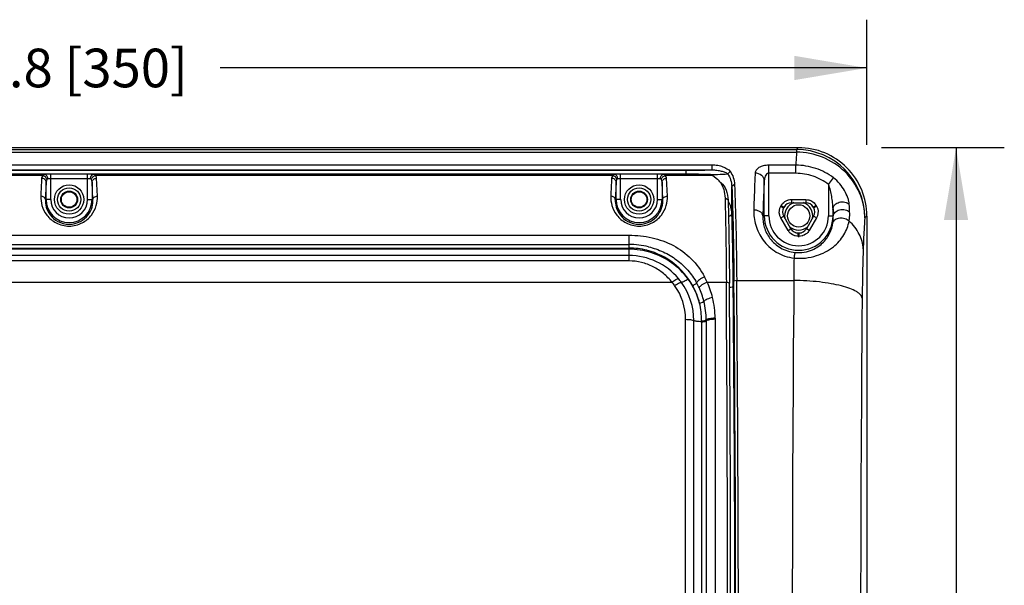
# Paper-space layout '0000605965_5_1' of a CAD drawing. Units: inches. Extents: x 0 to 11, y 0 to 8.5.
# Drawn here: x 2.7 to 5.2, y 5.2 to 6.6 of the extents above; entities that cross this region are included whole.
import ezdxf

# ---------------------------------------------------------------- set-up
doc = ezdxf.new("R2010")
doc.units = ezdxf.units.IN
doc.header["$LTSCALE"] = 0.605
doc.header["$MEASUREMENT"] = 0
doc.layers.get('0').update_dxf_attribs({"linetype": 'CONTINUOUS'})
doc.styles.add('TEXTSTYLE_2', font='arial.ttf')
doc.dimstyles.new('DIMSTYLE_1', dxfattribs={"dimtxt": 0.1, "dimasz": 0.1875, "dimexe": 0.125, "dimexo": 0.0625, "dimgap": 0.05, "dimtad": 0, "dimtih": 1, "dimtoh": 1, "dimdec": 1, "dimlfac": 3.333333, "dimzin": 4, "dimdsep": 46, "dimtxsty": 'TEXTSTYLE_2', "dimblk": '_FILLED', "dimblk1": '_FILLED', "dimblk2": '_FILLED', "dimcen": 0.09, "dimadec": 3, "dimazin": 1, "dimtp": 0.001, "dimtm": 0.001, "dimtfac": 1, "dimtdec": 1, "dimtofl": 0, "dimtmove": 0, "dimatfit": 3, "dimldrblk": '_FILLED', "dimfxl": 1, "dimtolj": 1, "dimtzin": 4, "dimarcsym": 0})

# ---------------------------------------------------------------- blocks, each defined once
blk = doc.blocks.new('_FILLED')
at = {"color": 0, "linetype": 'BYBLOCK'}
blk.add_solid([(0, 0), (-1, 0.167), (-1, -0.167)], dxfattribs=at)
blk = doc.blocks.new('*D0')
at = {"color": 2, "linetype": 'CONTINUOUS'}
for p, q in [((0.7522, 6.3212), (0.7522, 6.6354)), ((4.8852, 6.3111), (4.8852, 6.6354)), ((0.7522, 6.5104), (2.4276, 6.5104)), ((4.8852, 6.5104), (3.2098, 6.5104))]:
    blk.add_line(p, q, dxfattribs=at)
at = {"color": 2, "linetype": 'CONTINUOUS', "xscale": 0.1875, "yscale": 0.1875, "zscale": 0.1875, "rotation": 180}
blk.add_blockref('_FILLED', (0.7522, 6.5104), dxfattribs=at)
at = {"color": 2, "linetype": 'CONTINUOUS', "xscale": 0.1875, "yscale": 0.1875, "zscale": 0.1875}
blk.add_blockref('_FILLED', (4.8852, 6.5104), dxfattribs=at)
at = {"color": 2, "linetype": 'CONTINUOUS', "insert": (2.8187, 6.5604), "char_height": 0.1, "width": 0.682156, "attachment_point": 2, "line_spacing_factor": 0.9, "style": 'TEXTSTYLE_2'}
blk.add_mtext('13.8{\\ftxt.shx;\\W1.000000;\\H0.100000; }[350]', dxfattribs=at)
blk = doc.blocks.new('*D1')
at = {"color": 2, "linetype": 'CONTINUOUS'}
for p, q in [((4.9227, 6.3041), (5.2412, 6.3041)), ((5.1162, 6.3041), (5.1162, 5.1053)), ((5.1162, 3.7064), (5.1162, 4.7274)), ((4.9125, 3.7064), (5.2412, 3.7064))]:
    blk.add_line(p, q, dxfattribs=at)
at = {"color": 2, "linetype": 'CONTINUOUS', "xscale": 0.1875, "yscale": 0.1875, "zscale": 0.1875}
for p, rotation in [((5.1162, 6.3041), 90), ((5.1162, 3.7064), 270)]:
    blk.add_blockref('_FILLED', p, dxfattribs=dict(at, rotation=rotation))
at = {"color": 2, "linetype": 'CONTINUOUS', "insert": (5.058, 5.0553), "char_height": 0.1, "width": 0.310409, "attachment_point": 2, "line_spacing_factor": 0.9, "style": 'TEXTSTYLE_2'}
blk.add_mtext('8.7\\P[220]', dxfattribs=at)

psp = doc.layouts.new('0000605965_5_1')

# ---------------------------------------------------------------- linework, layer by layer
at = {"color": 7, "linetype": 'CONTINUOUS'}
for p, q in [((0.9293, 6.3041), (4.7082, 6.3041)), ((1.1537, 6.26), (4.4837, 6.26)), ((4.4837, 6.26), (4.4837, 6.2466)), ((1.1537, 6.2466), (4.4837, 6.2466)), ((1.2415, 6.2363), (4.3959, 6.2363)), ((4.4866, 6.232), (4.4985, 6.2224)), ((4.5312, 6.2422), (4.5247, 6.2362)), ((4.6621, 6.1528), (4.6695, 6.1487)), ((4.6632, 6.1547), (4.6704, 6.1504)), ((4.6896, 6.1696), (4.7274, 6.1696)), ((4.6896, 6.1696), (4.6896, 6.1612)), ((4.6896, 6.1612), (4.7274, 6.1612)), ((4.7274, 6.1696), (4.7274, 6.1612)), ((4.7537, 6.1547), (4.7465, 6.1504)), ((4.7549, 6.1528), (4.7475, 6.1487)), ((4.6624, 6.1225), (4.6697, 6.1267)), ((4.6813, 6.0898), (4.6624, 6.1225)), ((4.6886, 6.094), (4.6697, 6.1267)), ((4.7473, 6.1267), (4.7284, 6.094)), ((4.7546, 6.1225), (4.7357, 6.0898)), ((4.7546, 6.1225), (4.7473, 6.1267)), ((4.8852, 6.127), (4.8852, 3.8835)), ((4.6813, 6.0898), (4.6886, 6.094)), ((4.7073, 6.0744), (4.7075, 6.0828)), ((4.7096, 6.0744), (4.7094, 6.0828)), ((4.7357, 6.0898), (4.7284, 6.094))]:
    psp.add_line(p, q, dxfattribs=at)
at = {"color": 9, "linetype": 'CONTINUOUS'}
for p, q in [((4.7082, 6.3041), (4.7032, 6.2991)), ((0.9342, 6.2991), (4.7032, 6.2991)), ((0.9342, 6.2925), (4.7032, 6.2925)), ((4.7032, 6.2991), (4.7032, 6.2925)), ((4.7013, 6.2587), (4.6313, 6.2587)), ((4.6313, 6.1273), (4.6313, 6.2587)), ((4.7013, 6.2377), (4.7013, 6.2587)), ((1.2202, 6.2458), (4.4173, 6.2458)), ((1.4053, 6.2351), (2.7558, 6.2351)), ((2.751, 6.232), (1.41, 6.232)), ((2.7711, 6.2353), (2.7558, 6.2351)), ((2.7711, 6.2235), (2.7634, 6.2233)), ((2.7711, 6.1698), (2.7711, 6.2353)), ((2.8664, 6.2353), (2.7711, 6.2353)), ((2.8664, 6.2235), (2.7711, 6.2235)), ((2.8664, 6.1698), (2.8664, 6.2353)), ((2.8816, 6.2351), (2.8664, 6.2353)), ((2.874, 6.2233), (2.8664, 6.2235)), ((2.8816, 6.2351), (4.2322, 6.2351)), ((4.2274, 6.232), (2.8864, 6.232)), ((2.8921, 6.1787), (2.89, 6.2248)), ((4.2474, 6.2353), (4.2322, 6.2351)), ((4.2474, 6.2235), (4.2398, 6.2233)), ((4.3427, 6.2353), (4.2474, 6.2353)), ((4.2474, 6.1698), (4.2474, 6.2353)), ((4.3427, 6.2235), (4.2474, 6.2235)), ((4.3427, 6.1698), (4.3427, 6.2353)), ((4.358, 6.2351), (4.3427, 6.2353)), ((4.3504, 6.2233), (4.3427, 6.2235)), ((4.358, 6.2351), (4.4795, 6.2351)), ((4.4866, 6.232), (4.3628, 6.232)), ((4.3685, 6.1787), (4.3663, 6.2248)), ((4.4173, 6.2362), (4.4173, 6.2458)), ((4.7013, 6.2377), (4.6313, 6.2377)), ((4.7857, 6.2089), (4.7987, 6.2261)), ((2.7593, 6.1698), (2.7593, 6.2147)), ((2.8782, 6.2147), (2.8782, 6.1698)), ((2.8803, 6.1698), (2.8782, 6.2147)), ((4.2356, 6.1698), (4.2356, 6.2147)), ((4.3545, 6.2147), (4.3545, 6.1698)), ((4.3567, 6.1698), (4.3545, 6.2147)), ((4.5424, 6.2088), (4.5353, 6.2032)), ((4.5353, 6.1336), (4.5353, 6.2032)), ((4.6195, 6.1273), (4.6195, 6.2183)), ((4.7857, 6.2089), (4.7857, 6.1273)), ((4.5258, 6.1678), (4.5178, 6.1737)), ((2.7711, 6.1698), (2.7571, 6.1698)), ((2.8664, 6.1698), (2.8803, 6.1698)), ((4.2474, 6.1698), (4.2335, 6.1698)), ((4.3427, 6.1698), (4.3567, 6.1698)), ((4.6313, 6.1273), (4.6158, 6.1273)), ((4.7857, 6.1273), (4.7982, 6.1273)), ((4.7975, 6.1459), (4.7975, 6.1273)), ((4.8852, 6.127), (4.8803, 6.122)), ((1.3683, 6.0774), (4.2691, 6.0774)), ((4.2691, 6.0442), (4.2691, 6.0774)), ((1.3683, 6.0534), (4.2691, 6.0534)), ((1.3683, 6.0442), (4.2691, 6.0442)), ((4.2691, 6.0411), (1.3683, 6.0411)), ((4.2691, 6.0248), (1.3683, 6.0248)), ((4.2691, 6.0108), (4.2691, 6.0411)), ((4.2691, 6.0108), (1.3683, 6.0108)), ((1.2569, 5.9556), (4.3805, 5.9556)), ((4.4715, 5.9556), (4.5212, 5.9556)), ((4.5292, 5.9535), (4.5212, 5.9556)), ((4.548, 5.9602), (4.5409, 5.9583)), ((4.548, 5.9602), (4.6961, 5.9602)), ((4.4155, 4.1509), (4.4155, 5.8596)), ((4.4368, 4.154), (4.4368, 5.8565)), ((4.4568, 5.8533), (4.4568, 4.1572)), ((4.469, 5.8581), (4.469, 5.8554)), ((4.469, 5.8554), (4.469, 4.1551)), ((4.492, 5.8623), (4.492, 4.1482))]:
    psp.add_line(p, q, dxfattribs=at)
at = {"color": 7, "linetype": 'CONTINUOUS'}
for centre, radius in [((2.8187, 6.1698), 0.038), ((2.8187, 6.1698), 0.0301), ((4.2951, 6.1698), 0.038), ((4.2951, 6.1698), 0.0301), ((2.8187, 6.1698), 0.0217), ((2.8187, 6.1698), 0.0201), ((4.2951, 6.1698), 0.0217), ((4.2951, 6.1698), 0.0201), ((4.7085, 6.1273), 0.0289)]:
    psp.add_circle(centre, radius, dxfattribs=at)
for centre, radius, start, end in [((4.7082, 6.127), 0.177, 359.9937, 90.0063), ((4.4527, 6.1767), 0.0647, 34.7601, 44.8726), ((4.7085, 6.1273), 0.0529, 148.7574, 151.2426), ((4.6836, 6.1433), 0.0234, 147.2069, 150.6761), ((4.6891, 6.1379), 0.0224, 151.2391, 210.0035), ((4.7085, 6.1273), 0.044, 139.9907, 159.9958), ((4.7085, 6.1273), 0.0445, 148.7574, 151.2426), ((4.6896, 6.1388), 0.0224, 89.9972, 148.7728), ((4.7085, 6.1273), 0.0367, 110.2977, 189.7019), ((4.7085, 6.1273), 0.0367, 350.2958, 69.7031), ((4.7274, 6.1388), 0.0224, 31.2391, 90.0035), ((4.7085, 6.1273), 0.044, 19.999, 40.0057), ((4.7085, 6.1273), 0.0445, 28.7574, 31.2426), ((4.7278, 6.1379), 0.0224, 329.9965, 28.7609), ((4.7339, 6.1437), 0.0227, 29.1889, 32.6857), ((4.7085, 6.1273), 0.0529, 28.7574, 31.2426), ((4.7085, 6.1273), 0.0367, 230.2965, 309.7024), ((4.7013, 6.1004), 0.0227, 207.9445, 211.4411), ((4.708, 6.1052), 0.0224, 209.9965, 268.7609), ((4.7085, 6.1273), 0.044, 260.0043, 279.9978), ((4.7085, 6.1273), 0.0529, 268.7574, 271.2426), ((4.7085, 6.1273), 0.0445, 268.7574, 271.2426), ((4.709, 6.1052), 0.0224, 271.2391, 330.0035), ((4.7151, 6.1008), 0.0233, 328.4541, 331.925), ((-133.6645, 5.0053), 138.189, 359.605976, 0.394024), ((-133.0565, 5.0053), 137.5889, 359.605117, 0.394883), ((-99.153, 5.0053), 103.6983, 359.473398, 0.526602), ((-99.5452, 5.0053), 104.0976, 359.474409, 0.525591)]:
    psp.add_arc(centre, radius, start, end, dxfattribs=at)
at = {"color": 9, "linetype": 'CONTINUOUS'}
for centre, radius, start, end in [((4.7029, 6.1218), 0.1773, 0.0844, 89.9156), ((5.4074, 6.0798), 2.6639, 176.8798, 177.8729), ((6.8838, 6.0798), 2.6639, 176.8798, 177.8729), ((4.4391, 8.3207), 2.0865, 271.1866, 271.3108), ((5.2831, 6.0735), 2.5278, 176.7968, 177.8162), ((6.7595, 6.0735), 2.5278, 176.7968, 177.8162), ((2.8187, 6.1698), 0.0595, 180, 360), ((2.8187, 6.1698), 0.0476, 180, 360), ((4.2951, 6.1698), 0.0595, 180, 360), ((4.2951, 6.1698), 0.0476, 180, 360), ((4.4768, 6.1359), 0.0578, 30.1789, 31.7027), ((1.5616, 5.9981), 3.282, 2.4364, 2.776), ((4.7085, 6.1273), 0.089, 180, 360), ((4.7085, 6.1273), 0.0772, 180, 360), ((4.7047, 6.1232), 0.0936, 351.397, 2.5311), ((1.0548, 5.9973), 3.7456, 1.9893, 2.2739), ((4.2692, 5.8376), 0.2158, 76.5386, 90.0139), ((4.269, 5.8558), 0.1884, 75.7101, 89.9727), ((4.269, 5.8493), 0.1918, 72.8732, 89.9618), ((4.2692, 5.8569), 0.1873, 75.2839, 75.6838), ((4.2686, 5.8553), 0.189, 28.913, 75.2428), ((4.2699, 5.8523), 0.1886, 36.1404, 72.8852), ((22.8609, 5.8548), 18.1652, 179.48481, 179.66778), ((4.2818, 5.8719), 0.2073, 23.798, 28.2351), ((4.2677, 5.8606), 0.1475, 35.8181, 40.0999), ((4.2663, 5.8596), 0.1492, 0.0081, 35.8077), ((4.2692, 5.857), 0.1674, 35.9388, 40.2282), ((4.2685, 5.8564), 0.1684, 0.0103, 35.946), ((4.2712, 5.8533), 0.187, 14.9192, 36.1042), ((4.2695, 5.8557), 0.1881, 14.0971, 28.9335), ((4.279, 5.8621), 0.1891, 24.9096, 29.1267), ((4.2696, 5.8623), 0.2224, 13.9762, 24.7876), ((-97.692, 5.0053), 102.2354, 359.473398, 0.526602), ((113.828, 5.0053), 109.1361, 179.498674, 180.501326), ((4.2699, 5.858), 0.1991, 14.0405, 24.885), ((4.2683, 5.8585), 0.1886, 359.2163, 13.1639), ((4.2692, 5.8579), 0.1998, 0.0313, 14.0064), ((4.2685, 5.8622), 0.2235, 0.0199, 13.9406), ((103.7796, 5.0053), 98.9107, 179.473398, 180.526602), ((4.6463, 5.8533), 0.1895, 179.2104, 180.0057)]:
    psp.add_arc(centre, radius, start, end, dxfattribs=at)
for points, knots in [([(4.7032, 6.2925), (4.703, 6.2902), (4.7022, 6.2789), (4.7017, 6.2677), (4.7013, 6.2587)], [0, 0, 0, 0, 0.203043, 1, 1, 1, 1]), ([(4.8803, 6.122), (4.88, 6.1441), (4.8703, 6.189), (4.8306, 6.2454), (4.7721, 6.2832), (4.7261, 6.2923), (4.7032, 6.2925)], [0, 0, 0, 0, 0.245319, 0.493852, 0.745972, 1, 1, 1, 1]), ([(4.6313, 6.2587), (4.6264, 6.2587), (4.6175, 6.2578), (4.6059, 6.2535), (4.5981, 6.2469), (4.596, 6.241), (4.5959, 6.2383)], [0, 0, 0, 0, 0.327344, 0.603311, 0.818483, 1, 1, 1, 1]), ([(4.7987, 6.2261), (4.7848, 6.2364), (4.7535, 6.2529), (4.7187, 6.2587), (4.7013, 6.2587)], [0, 0, 0, 0, 0.500092, 1, 1, 1, 1]), ([(2.751, 6.232), (2.7505, 6.2314), (2.7487, 6.2295), (2.7476, 6.2268), (2.7475, 6.2248)], [0, 0, 0, 0, 0.275722, 1, 1, 1, 1]), ([(2.7593, 6.2147), (2.7592, 6.2174), (2.7562, 6.2229), (2.7504, 6.2247), (2.7475, 6.2248)], [0, 0, 0, 0, 0.472314, 1, 1, 1, 1]), ([(2.7558, 6.2351), (2.7548, 6.235), (2.7528, 6.2345), (2.7515, 6.2329), (2.751, 6.232)], [0, 0, 0, 0, 0.487938, 1, 1, 1, 1]), ([(2.7611, 6.2217), (2.7604, 6.2241), (2.7578, 6.2286), (2.7534, 6.2313), (2.751, 6.232)], [0, 0, 0, 0, 0.502653, 1, 1, 1, 1]), ([(2.7634, 6.2233), (2.7634, 6.2248), (2.763, 6.2277), (2.7611, 6.2323), (2.7579, 6.235), (2.7558, 6.2351)], [0, 0, 0, 0, 0.298113, 0.573756, 1, 1, 1, 1]), ([(2.874, 6.2233), (2.874, 6.2248), (2.8745, 6.2277), (2.8763, 6.2323), (2.8795, 6.235), (2.8816, 6.2351)], [0, 0, 0, 0, 0.298109, 0.573747, 1, 1, 1, 1]), ([(2.8764, 6.2217), (2.877, 6.2241), (2.8796, 6.2286), (2.884, 6.2313), (2.8864, 6.232)], [0, 0, 0, 0, 0.502653, 1, 1, 1, 1]), ([(2.8782, 6.2147), (2.8782, 6.2174), (2.8813, 6.2229), (2.887, 6.2247), (2.89, 6.2248)], [0, 0, 0, 0, 0.472315, 1, 1, 1, 1]), ([(2.8864, 6.232), (2.8859, 6.2329), (2.8846, 6.2345), (2.8826, 6.235), (2.8816, 6.2351)], [0, 0, 0, 0, 0.512063, 1, 1, 1, 1]), ([(2.89, 6.2248), (2.8899, 6.2254), (2.8895, 6.2281), (2.8879, 6.2305), (2.8864, 6.232)], [0, 0, 0, 0, 0.235885, 1, 1, 1, 1]), ([(4.2274, 6.232), (4.2269, 6.2314), (4.225, 6.2295), (4.2239, 6.2268), (4.2238, 6.2248)], [0, 0, 0, 0, 0.275722, 1, 1, 1, 1]), ([(4.2356, 6.2147), (4.2356, 6.2174), (4.2326, 6.2229), (4.2268, 6.2247), (4.2238, 6.2248)], [0, 0, 0, 0, 0.472314, 1, 1, 1, 1]), ([(4.2322, 6.2351), (4.2312, 6.235), (4.2292, 6.2345), (4.2279, 6.2329), (4.2274, 6.232)], [0, 0, 0, 0, 0.487938, 1, 1, 1, 1]), ([(4.2374, 6.2217), (4.2368, 6.2241), (4.2342, 6.2286), (4.2298, 6.2313), (4.2274, 6.232)], [0, 0, 0, 0, 0.502653, 1, 1, 1, 1]), ([(4.2398, 6.2233), (4.2398, 6.2248), (4.2393, 6.2277), (4.2375, 6.2323), (4.2343, 6.235), (4.2322, 6.2351)], [0, 0, 0, 0, 0.298113, 0.573756, 1, 1, 1, 1]), ([(4.3504, 6.2233), (4.3504, 6.2248), (4.3508, 6.2277), (4.3527, 6.2323), (4.3559, 6.235), (4.358, 6.2351)], [0, 0, 0, 0, 0.298109, 0.573747, 1, 1, 1, 1]), ([(4.3528, 6.2217), (4.3534, 6.2241), (4.356, 6.2286), (4.3604, 6.2313), (4.3628, 6.232)], [0, 0, 0, 0, 0.502653, 1, 1, 1, 1]), ([(4.3545, 6.2147), (4.3546, 6.2174), (4.3576, 6.2229), (4.3634, 6.2247), (4.3663, 6.2248)], [0, 0, 0, 0, 0.472315, 1, 1, 1, 1]), ([(4.3628, 6.232), (4.3623, 6.2329), (4.361, 6.2345), (4.359, 6.235), (4.358, 6.2351)], [0, 0, 0, 0, 0.512063, 1, 1, 1, 1]), ([(4.3663, 6.2248), (4.3663, 6.2254), (4.3659, 6.2281), (4.3643, 6.2305), (4.3628, 6.232)], [0, 0, 0, 0, 0.235885, 1, 1, 1, 1]), ([(4.4173, 6.2458), (4.4232, 6.2458), (4.4454, 6.2459), (4.4675, 6.2462), (4.4837, 6.2466)], [0, 0, 0, 0, 0.268789, 1, 1, 1, 1]), ([(4.4868, 6.2347), (4.4907, 6.2348), (4.5033, 6.2351), (4.516, 6.2356), (4.5247, 6.2362)], [0, 0, 0, 0, 0.307059, 1, 1, 1, 1]), ([(4.5959, 6.2383), (4.5955, 6.2314), (4.594, 6.1995), (4.5929, 6.1676), (4.5922, 6.1425)], [0, 0, 0, 0, 0.215742, 1, 1, 1, 1]), ([(4.6195, 6.2183), (4.6194, 6.2209), (4.618, 6.2263), (4.6108, 6.2352), (4.6018, 6.2382), (4.5959, 6.2383)], [0, 0, 0, 0, 0.232208, 0.477338, 1, 1, 1, 1]), ([(4.6313, 6.2377), (4.6291, 6.2377), (4.6249, 6.2356), (4.6216, 6.2302), (4.6199, 6.2243), (4.6195, 6.2203), (4.6195, 6.2183)], [0, 0, 0, 0, 0.263244, 0.511062, 0.754866, 1, 1, 1, 1]), ([(4.7857, 6.2089), (4.7737, 6.218), (4.7467, 6.2326), (4.7164, 6.2377), (4.7013, 6.2377)], [0, 0, 0, 0, 0.50016, 1, 1, 1, 1]), ([(4.8397, 6.1571), (4.8396, 6.1599), (4.8385, 6.1657), (4.8348, 6.1778), (4.8275, 6.1934), (4.8153, 6.2112), (4.8047, 6.2216), (4.7987, 6.2261)], [0, 0, 0, 0, 0.101357, 0.215302, 0.462568, 0.725932, 1, 1, 1, 1]), ([(2.7634, 6.2233), (2.7629, 6.2233), (2.7619, 6.223), (2.7613, 6.2222), (2.7611, 6.2217)], [0, 0, 0, 0, 0.492402, 1, 1, 1, 1]), ([(2.8764, 6.2217), (2.8761, 6.2222), (2.8755, 6.223), (2.8745, 6.2233), (2.874, 6.2233)], [0, 0, 0, 0, 0.507599, 1, 1, 1, 1]), ([(4.2398, 6.2233), (4.2393, 6.2233), (4.2383, 6.223), (4.2377, 6.2222), (4.2374, 6.2217)], [0, 0, 0, 0, 0.492402, 1, 1, 1, 1]), ([(4.3528, 6.2217), (4.3525, 6.2222), (4.3519, 6.223), (4.3509, 6.2233), (4.3504, 6.2233)], [0, 0, 0, 0, 0.507599, 1, 1, 1, 1]), ([(4.6195, 6.2183), (4.6191, 6.2117), (4.6176, 6.1814), (4.6165, 6.1511), (4.6158, 6.1273)], [0, 0, 0, 0, 0.215751, 1, 1, 1, 1]), ([(4.7975, 6.1459), (4.7974, 6.1511), (4.7965, 6.1617), (4.7943, 6.1776), (4.791, 6.1935), (4.7878, 6.2039), (4.7857, 6.2089)], [0, 0, 0, 0, 0.244535, 0.494206, 0.746156, 1, 1, 1, 1]), ([(2.7453, 6.1787), (2.745, 6.1705), (2.7472, 6.1528), (2.7601, 6.1273), (2.7848, 6.1065), (2.8187, 6.098), (2.8527, 6.1065), (2.8773, 6.1273), (2.8902, 6.1528), (2.8924, 6.1705), (2.8921, 6.1787)], [0, 0, 0, 0, 0.103947, 0.220673, 0.353661, 0.500015, 0.646389, 0.779338, 0.896052, 1, 1, 1, 1]), ([(2.7571, 6.1698), (2.7571, 6.171), (2.7563, 6.1734), (2.7526, 6.1774), (2.7482, 6.1786), (2.7453, 6.1787)], [0, 0, 0, 0, 0.217425, 0.457663, 1, 1, 1, 1]), ([(2.8803, 6.1698), (2.8803, 6.171), (2.8811, 6.1734), (2.8848, 6.1774), (2.8892, 6.1786), (2.8921, 6.1787)], [0, 0, 0, 0, 0.217425, 0.457663, 1, 1, 1, 1]), ([(4.2217, 6.1787), (4.2214, 6.1705), (4.2236, 6.1528), (4.2365, 6.1273), (4.2611, 6.1065), (4.2951, 6.098), (4.3291, 6.1065), (4.3537, 6.1273), (4.3666, 6.1528), (4.3688, 6.1705), (4.3685, 6.1787)], [0, 0, 0, 0, 0.103947, 0.220673, 0.353661, 0.500015, 0.646389, 0.779338, 0.896052, 1, 1, 1, 1]), ([(4.2335, 6.1698), (4.2335, 6.171), (4.2327, 6.1734), (4.229, 6.1774), (4.2246, 6.1786), (4.2217, 6.1787)], [0, 0, 0, 0, 0.217425, 0.457663, 1, 1, 1, 1]), ([(4.3567, 6.1698), (4.3567, 6.171), (4.3575, 6.1734), (4.3612, 6.1774), (4.3656, 6.1786), (4.3685, 6.1787)], [0, 0, 0, 0, 0.217425, 0.457663, 1, 1, 1, 1]), ([(2.7571, 6.1698), (2.7568, 6.1633), (2.7585, 6.1491), (2.7689, 6.1283), (2.7895, 6.1106), (2.8187, 6.1033), (2.8479, 6.1106), (2.8685, 6.1283), (2.879, 6.1491), (2.8806, 6.1633), (2.8803, 6.1698)], [0, 0, 0, 0, 0.099147, 0.212899, 0.347122, 0.500016, 0.65293, 0.787112, 0.900852, 1, 1, 1, 1]), ([(4.2335, 6.1698), (4.2332, 6.1633), (4.2349, 6.1491), (4.2453, 6.1283), (4.2659, 6.1106), (4.2951, 6.1033), (4.3243, 6.1106), (4.3449, 6.1283), (4.3553, 6.1491), (4.357, 6.1633), (4.3567, 6.1698)], [0, 0, 0, 0, 0.099147, 0.212899, 0.347122, 0.500016, 0.65293, 0.787112, 0.900852, 1, 1, 1, 1]), ([(4.5353, 6.1336), (4.5351, 6.1391), (4.5336, 6.1501), (4.5295, 6.1604), (4.5267, 6.165)], [0, 0, 0, 0, 0.507416, 1, 1, 1, 1]), ([(4.7975, 6.1459), (4.7975, 6.1477), (4.7985, 6.1516), (4.8033, 6.1584), (4.8138, 6.1638), (4.8277, 6.1642), (4.8366, 6.1601), (4.8397, 6.1571)], [0, 0, 0, 0, 0.10581, 0.219393, 0.473869, 0.747755, 1, 1, 1, 1]), ([(4.5353, 6.1336), (4.5352, 6.1317), (4.533, 6.1278), (4.5291, 6.1261), (4.5269, 6.1255)], [0, 0, 0, 0, 0.450261, 1, 1, 1, 1]), ([(4.5391, 5.9449), (4.539, 5.9623), (4.5382, 6.0252), (4.5369, 6.0881), (4.5353, 6.1336)], [0, 0, 0, 0, 0.277205, 1, 1, 1, 1]), ([(4.5922, 6.1425), (4.5919, 6.1294), (4.5954, 6.1017), (4.6112, 6.0695), (4.6313, 6.0471), (4.6567, 6.028), (4.6804, 6.0199), (4.6965, 6.0182)], [0, 0, 0, 0, 0.221454, 0.464132, 0.593574, 0.727069, 1, 1, 1, 1]), ([(4.6158, 6.1273), (4.6158, 6.1293), (4.6141, 6.1337), (4.6086, 6.1385), (4.601, 6.1417), (4.5952, 6.1425), (4.5922, 6.1425)], [0, 0, 0, 0, 0.1993, 0.432852, 0.704905, 1, 1, 1, 1]), ([(4.6158, 6.1273), (4.6155, 6.1176), (4.6181, 6.0967), (4.6332, 6.0667), (4.661, 6.042), (4.6859, 6.034), (4.6989, 6.0326)], [0, 0, 0, 0, 0.21067, 0.4493, 0.715873, 1, 1, 1, 1]), ([(4.7972, 6.1092), (4.798, 6.1126), (4.8031, 6.1194), (4.8151, 6.1233), (4.8283, 6.1219), (4.8362, 6.1172), (4.8391, 6.1141)], [0, 0, 0, 0, 0.216104, 0.467542, 0.740701, 1, 1, 1, 1]), ([(4.7982, 6.1273), (4.7982, 6.129), (4.7992, 6.1327), (4.8028, 6.1373), (4.8081, 6.141), (4.8168, 6.1441), (4.8286, 6.1444), (4.8374, 6.1406), (4.8406, 6.1377)], [0, 0, 0, 0, 0.101299, 0.212132, 0.335403, 0.469637, 0.747848, 1, 1, 1, 1]), ([(4.8391, 6.1141), (4.8394, 6.1159), (4.8406, 6.1237), (4.8409, 6.1317), (4.8406, 6.1377)], [0, 0, 0, 0, 0.240811, 1, 1, 1, 1]), ([(4.8803, 6.122), (4.879, 6.1117), (4.8773, 6.0851), (4.8762, 6.0584), (4.8756, 6.0421)], [0, 0, 0, 0, 0.389441, 1, 1, 1, 1]), ([(4.6965, 6.0182), (4.716, 6.0163), (4.7531, 6.0202), (4.798, 6.0438), (4.8272, 6.0762), (4.8368, 6.1015), (4.8391, 6.1141)], [0, 0, 0, 0, 0.314739, 0.577894, 0.796149, 1, 1, 1, 1]), ([(4.6989, 6.0326), (4.7069, 6.0318), (4.7225, 6.0323), (4.7487, 6.0401), (4.7728, 6.0568), (4.7903, 6.0821), (4.7958, 6.1002), (4.7972, 6.1092)], [0, 0, 0, 0, 0.177769, 0.336721, 0.591978, 0.801836, 1, 1, 1, 1]), ([(4.8756, 6.0419), (4.8751, 6.055), (4.8674, 6.0825), (4.8497, 6.1043), (4.8391, 6.1141)], [0, 0, 0, 0, 0.47564, 1, 1, 1, 1]), ([(4.2691, 6.0774), (4.2891, 6.0774), (4.3288, 6.0733), (4.3848, 6.0532), (4.4323, 6.0184), (4.4554, 5.9869), (4.4644, 5.97)], [0, 0, 0, 0, 0.255944, 0.507591, 0.754115, 1, 1, 1, 1]), ([(4.3194, 6.0475), (4.3325, 6.0443), (4.3582, 6.0355), (4.3929, 6.0148), (4.4224, 5.9876), (4.4378, 5.9657), (4.4442, 5.9542)], [0, 0, 0, 0, 0.253149, 0.503877, 0.752422, 1, 1, 1, 1]), ([(4.397, 5.9651), (4.3816, 5.9834), (4.3421, 6.0139), (4.2934, 6.0248), (4.2691, 6.0248)], [0, 0, 0, 0, 0.496881, 1, 1, 1, 1]), ([(4.6989, 6.0326), (4.6988, 6.0326), (4.6986, 6.0321), (4.6984, 6.0313), (4.6982, 6.0301), (4.6977, 6.0276), (4.6972, 6.0235), (4.6967, 6.0201), (4.6965, 6.0182)], [0, 0, 0, 0, 0.026386, 0.08408, 0.172633, 0.290534, 0.604683, 1, 1, 1, 1]), ([(4.8756, 6.0421), (4.8753, 6.0327), (4.8741, 5.9901), (4.8734, 5.9475), (4.8731, 5.9143)], [0, 0, 0, 0, 0.221381, 1, 1, 1, 1]), ([(4.3805, 5.9556), (4.3738, 5.9638), (4.3589, 5.9791), (4.3319, 5.9968), (4.3015, 6.0082), (4.2799, 6.0108), (4.2691, 6.0108)], [0, 0, 0, 0, 0.247739, 0.496455, 0.747334, 1, 1, 1, 1]), ([(4.4644, 5.97), (4.4599, 5.9676), (4.4538, 5.9639), (4.4472, 5.9582), (4.4449, 5.9555), (4.4442, 5.9542)], [0, 0, 0, 0, 0.590873, 0.830038, 1, 1, 1, 1]), ([(4.3805, 5.9556), (4.3836, 5.958), (4.3881, 5.9613), (4.3937, 5.9642), (4.3961, 5.9651), (4.397, 5.9651)], [0, 0, 0, 0, 0.620063, 0.847903, 1, 1, 1, 1]), ([(4.3873, 5.9469), (4.3906, 5.9491), (4.3953, 5.952), (4.4013, 5.9546), (4.4038, 5.9553), (4.4048, 5.9553)], [0, 0, 0, 0, 0.615342, 0.844366, 1, 1, 1, 1]), ([(4.4223, 5.9635), (4.419, 5.9613), (4.4143, 5.9584), (4.4083, 5.9559), (4.4058, 5.9553), (4.4048, 5.9553)], [0, 0, 0, 0, 0.61462, 0.843679, 1, 1, 1, 1]), ([(4.4341, 5.9467), (4.4363, 5.9478), (4.4394, 5.9496), (4.4427, 5.9523), (4.4439, 5.9536), (4.4442, 5.9542)], [0, 0, 0, 0, 0.594007, 0.832435, 1, 1, 1, 1]), ([(4.4715, 5.9556), (4.4669, 5.9536), (4.4605, 5.9503), (4.4537, 5.9454), (4.4513, 5.943), (4.4505, 5.9418)], [0, 0, 0, 0, 0.597942, 0.835256, 1, 1, 1, 1]), ([(4.5391, 5.9449), (4.5391, 5.9444), (4.5381, 5.9435), (4.5348, 5.9424), (4.5316, 5.942), (4.5293, 5.9419)], [0, 0, 0, 0, 0.123769, 0.338759, 1, 1, 1, 1]), ([(4.8731, 5.9143), (4.8727, 5.9176), (4.8697, 5.9225), (4.8639, 5.9277), (4.8549, 5.9337), (4.8399, 5.9403), (4.818, 5.9469), (4.7916, 5.9524), (4.7506, 5.9582), (4.7182, 5.96), (4.6961, 5.9602)], [0, 0, 0, 0, 0.05178, 0.084993, 0.124238, 0.221694, 0.343789, 0.487507, 0.648387, 1, 1, 1, 1]), ([(4.4519, 5.9015), (4.4543, 5.902), (4.4577, 5.903), (4.4613, 5.9048), (4.4627, 5.9058), (4.4631, 5.9063)], [0, 0, 0, 0, 0.607746, 0.842083, 1, 1, 1, 1]), ([(4.4854, 5.916), (4.4805, 5.9149), (4.4739, 5.9129), (4.4665, 5.9093), (4.4639, 5.9073), (4.4631, 5.9063)], [0, 0, 0, 0, 0.607493, 0.84187, 1, 1, 1, 1]), ([(4.4155, 5.8596), (4.4197, 5.8596), (4.4257, 5.8593), (4.4328, 5.858), (4.4357, 5.857), (4.4368, 5.8565)], [0, 0, 0, 0, 0.584138, 0.821693, 1, 1, 1, 1]), ([(4.4568, 5.8533), (4.4529, 5.8534), (4.4473, 5.8537), (4.4406, 5.855), (4.4379, 5.8559), (4.4368, 5.8565)], [0, 0, 0, 0, 0.584627, 0.821075, 1, 1, 1, 1]), ([(4.4568, 5.8559), (4.4594, 5.8559), (4.463, 5.8561), (4.467, 5.857), (4.4686, 5.8576), (4.469, 5.8581)], [0, 0, 0, 0, 0.619728, 0.85169, 1, 1, 1, 1]), ([(4.4568, 5.8533), (4.4594, 5.8533), (4.463, 5.8534), (4.467, 5.8544), (4.4686, 5.855), (4.469, 5.8554)], [0, 0, 0, 0, 0.619858, 0.851852, 1, 1, 1, 1]), ([(4.492, 5.8623), (4.4894, 5.8623), (4.4845, 5.8621), (4.4778, 5.8613), (4.4727, 5.8601), (4.4698, 5.8589), (4.469, 5.8581)], [0, 0, 0, 0, 0.327364, 0.621354, 0.851608, 1, 1, 1, 1]), ([(4.492, 5.8596), (4.4894, 5.8596), (4.4845, 5.8594), (4.4778, 5.8586), (4.4727, 5.8574), (4.4698, 5.8562), (4.469, 5.8554)], [0, 0, 0, 0, 0.327407, 0.621427, 0.851679, 1, 1, 1, 1])]:
    psp.add_open_spline(points, degree=3, knots=knots, dxfattribs=at)
at = {"color": 7, "linetype": 'CONTINUOUS'}
for points, knots in [([(4.4837, 6.26), (4.4888, 6.26), (4.4986, 6.2588), (4.5151, 6.2543), (4.5266, 6.2482), (4.5312, 6.2422)], [0, 0, 0, 0, 0.296529, 0.56636, 1, 1, 1, 1]), ([(4.3959, 6.2363), (4.4036, 6.2363), (4.4314, 6.2362), (4.4593, 6.2358), (4.4795, 6.2351)], [0, 0, 0, 0, 0.274855, 1, 1, 1, 1]), ([(4.4795, 6.2351), (4.4808, 6.235), (4.4835, 6.2344), (4.4857, 6.2329), (4.4866, 6.232)], [0, 0, 0, 0, 0.498603, 1, 1, 1, 1]), ([(4.4837, 6.2466), (4.488, 6.2467), (4.4963, 6.246), (4.5077, 6.2439), (4.5172, 6.2409), (4.5227, 6.238), (4.5247, 6.2362)], [0, 0, 0, 0, 0.303941, 0.574448, 0.808508, 1, 1, 1, 1]), ([(4.5247, 6.2362), (4.528, 6.2316), (4.5333, 6.2209), (4.535, 6.2092), (4.5353, 6.2032)], [0, 0, 0, 0, 0.483858, 1, 1, 1, 1]), ([(4.5312, 6.2422), (4.5346, 6.2376), (4.5402, 6.2268), (4.5421, 6.2149), (4.5424, 6.2088)], [0, 0, 0, 0, 0.485759, 1, 1, 1, 1]), ([(4.5058, 6.2136), (4.5096, 6.2082), (4.5156, 6.1952), (4.5176, 6.1811), (4.5178, 6.1737)], [0, 0, 0, 0, 0.470664, 1, 1, 1, 1]), ([(4.5068, 6.2142), (4.5125, 6.2085), (4.5225, 6.1941), (4.5255, 6.1768), (4.5258, 6.1678)], [0, 0, 0, 0, 0.470718, 1, 1, 1, 1]), ([(4.5353, 6.2032), (4.5369, 6.1666), (4.5393, 6.0849), (4.5405, 6.0033), (4.5409, 5.9583)], [0, 0, 0, 0, 0.449617, 1, 1, 1, 1]), ([(4.5424, 6.2088), (4.5439, 6.1718), (4.5465, 6.0889), (4.5475, 6.006), (4.548, 5.9602)], [0, 0, 0, 0, 0.446851, 1, 1, 1, 1]), ([(4.5178, 6.1737), (4.5182, 6.158), (4.52, 6.0853), (4.5208, 6.0126), (4.5212, 5.9556)], [0, 0, 0, 0, 0.215338, 1, 1, 1, 1]), ([(4.5258, 6.1678), (4.5262, 6.1524), (4.5279, 6.081), (4.5288, 6.0096), (4.5292, 5.9535)], [0, 0, 0, 0, 0.215339, 1, 1, 1, 1]), ([(4.6624, 6.1225), (4.661, 6.1247), (4.6571, 6.1343), (4.6581, 6.1461), (4.6621, 6.1528)], [0, 0, 0, 0, 0.252213, 1, 1, 1, 1]), ([(4.664, 6.156), (4.6648, 6.1573), (4.669, 6.1625), (4.6748, 6.1662), (4.6795, 6.1679)], [0, 0, 0, 0, 0.246334, 1, 1, 1, 1]), ([(4.6795, 6.1679), (4.6803, 6.1682), (4.6836, 6.1692), (4.6871, 6.1697), (4.6896, 6.1696)], [0, 0, 0, 0, 0.257867, 1, 1, 1, 1]), ([(4.7274, 6.1696), (4.73, 6.1697), (4.7335, 6.1692), (4.7368, 6.1681), (4.7377, 6.1678)], [0, 0, 0, 0, 0.744758, 1, 1, 1, 1]), ([(4.7377, 6.1678), (4.7393, 6.1672), (4.7452, 6.1645), (4.7504, 6.16), (4.753, 6.1559)], [0, 0, 0, 0, 0.256981, 1, 1, 1, 1]), ([(4.7549, 6.1528), (4.7562, 6.1505), (4.7599, 6.1408), (4.7587, 6.1291), (4.7546, 6.1225)], [0, 0, 0, 0, 0.25242, 1, 1, 1, 1]), ([(4.697, 6.0764), (4.6955, 6.077), (4.6896, 6.0799), (4.6845, 6.0845), (4.682, 6.0886)], [0, 0, 0, 0, 0.257091, 1, 1, 1, 1]), ([(4.7073, 6.0744), (4.7047, 6.0744), (4.7012, 6.0749), (4.6979, 6.0761), (4.697, 6.0764)], [0, 0, 0, 0, 0.744845, 1, 1, 1, 1]), ([(4.7197, 6.0763), (4.7189, 6.076), (4.7156, 6.0749), (4.7122, 6.0743), (4.7096, 6.0744)], [0, 0, 0, 0, 0.257792, 1, 1, 1, 1]), ([(4.735, 6.0886), (4.7341, 6.0872), (4.7301, 6.0819), (4.7243, 6.0781), (4.7197, 6.0763)], [0, 0, 0, 0, 0.246198, 1, 1, 1, 1])]:
    psp.add_open_spline(points, degree=3, knots=knots, dxfattribs=at)
at = {"color": 9, "linetype": 'CONTINUOUS'}
for points in [[(2.7611, 6.2217), (2.7599, 6.2196), (2.7593, 6.2171), (2.7593, 6.2147)], [(2.8782, 6.2147), (2.8781, 6.2171), (2.8775, 6.2196), (2.8764, 6.2217)], [(4.2374, 6.2217), (4.2363, 6.2196), (4.2357, 6.2171), (4.2356, 6.2147)], [(4.3545, 6.2147), (4.3545, 6.2171), (4.3539, 6.2196), (4.3528, 6.2217)]]:
    psp.add_open_spline(points, degree=3, dxfattribs=at)

# ---------------------------------------------------------------- dimensions: what is measured, and where the dimension line sits
at = {"color": 2, "linetype": 'CONTINUOUS'}
dim = psp.add_linear_dim(base=(4.8852, 6.5104), p1=(0.7522, 6.2587), p2=(4.8852, 6.2486), dimstyle='DIMSTYLE_1', dxfattribs=at)
dim.commit()
dim.dimension.update_dxf_attribs({"geometry": '*D0', "text_midpoint": (2.8187, 6.5104), "dimtype": 160})
dim = psp.add_linear_dim(base=(5.1162, 3.7064), p1=(4.8602, 6.3041), p2=(4.85, 3.7064), angle=270, dimstyle='DIMSTYLE_1', dxfattribs=at)
dim.commit()
dim.dimension.update_dxf_attribs({"geometry": '*D1', "text_midpoint": (5.1162, 4.9303), "dimtype": 160})

doc.saveas('drawing.dxf')
